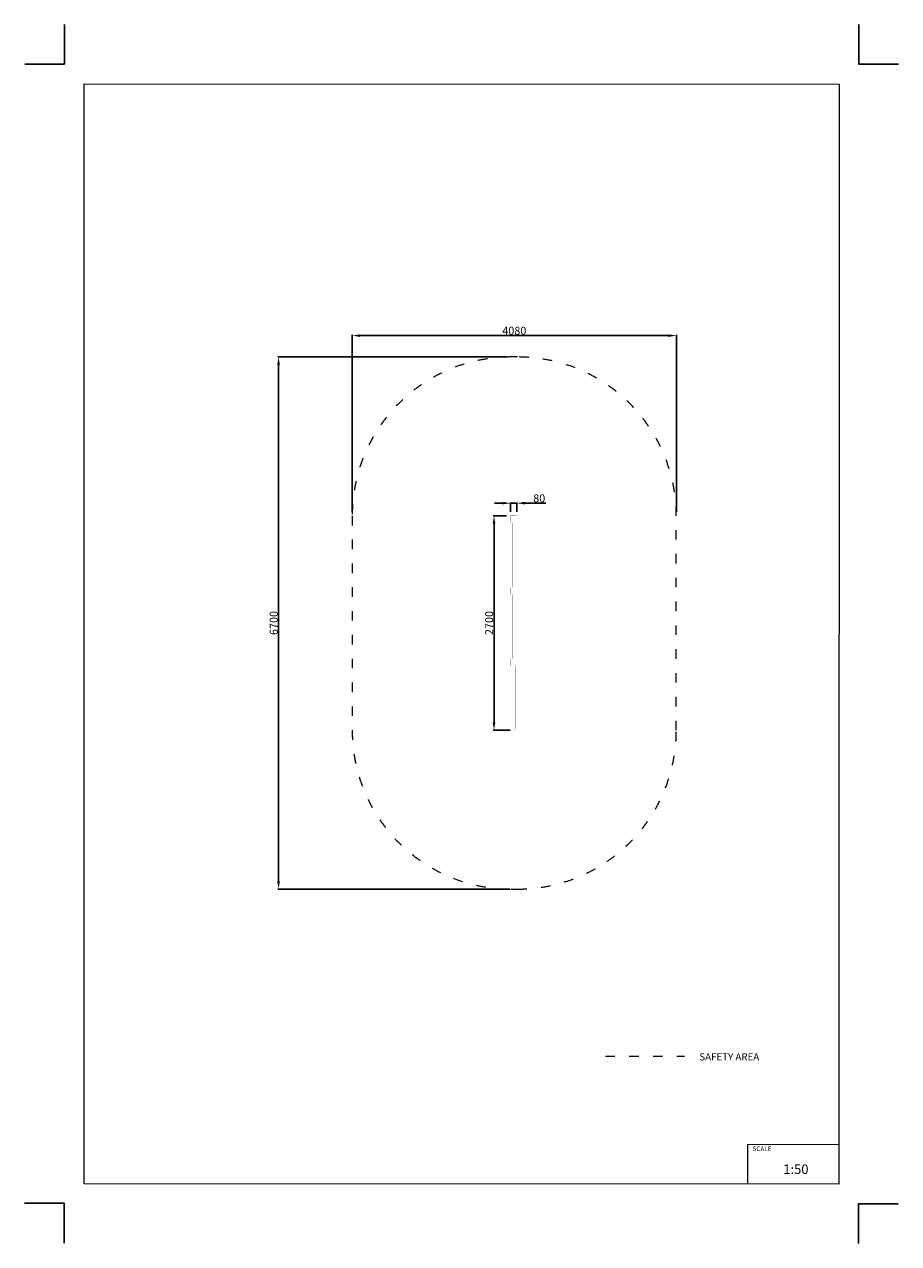
# Model space of a CAD drawing. Units: millimetres. Extents: x -5503 to 5502, y -7675 to 7677.
import ezdxf

# ---------------------------------------------------------------- set-up
doc = ezdxf.new("R2010")
doc.units = ezdxf.units.MM
doc.linetypes.add('ACAD_ISO03W100', pattern=[30, 12, -18])
doc.layers.add('InterSystem - drawing', color=7, linetype='Continuous')
doc.layers.add('ProfileEdges', color=7, linetype='Continuous')
doc.layers.add('InterSystem-description', color=7, linetype='Continuous', lineweight=13)
doc.styles.add('arial', font='arial.ttf')
doc.dimstyles.new('IS_1-50(mm)', dxfattribs={"dimtxt": 100, "dimasz": 100, "dimexe": 10, "dimexo": 50, "dimgap": 10, "dimtad": 1, "dimdec": 0, "dimrnd": 0.5, "dimzin": 0, "dimtxsty": 'arial', "dimcen": 50, "dimclrd": 256, "dimclre": 256, "dimclrt": 256, "dimadec": 1, "dimazin": 0, "dimtfac": 1, "dimtdec": 0, "dimtmove": 0, "dimatfit": 3, "dimfxl": 0, "dimtolj": 1, "dimtzin": 0, "dimlwd": -1, "dimlwe": -1, "dimarcsym": 0})

# ---------------------------------------------------------------- blocks, each defined once
blk = doc.blocks.new('layout_A3')
at = {"layer": 'InterSystem - drawing'}
for points in [[(-250, 750), (-250, 250), (-750, 250)], [(9750, 748), (9750, 248), (10250, 248)], [(-255, -14594), (-254, -14094), (-754, -14094)], [(9745, -14602), (9745, -14102), (10245, -14102)]]:
    blk.add_lwpolyline(points, dxfattribs=at)
at = {"layer": 'InterSystem-description'}
blk.add_lwpolyline([(9496, -13852), (-4, -13850), (0, 0), (9500, -2)], close=True, dxfattribs=at)
at = {"layer": 'InterSystem-description', "linetype": 'Continuous', "flags": 128}
for points in [[(8354, -13851), (8354, -13351)], [(8354, -13351), (9496, -13352)]]:
    blk.add_lwpolyline(points, dxfattribs=at)
at = {"layer": 'InterSystem-description', "linetype": 'Continuous', "insert": (8412, -13378), "char_height": 58.4, "attachment_point": 1, "rotation": 359.9818, "style": 'arial'}
blk.add_mtext('SCALE', dxfattribs=at)
at = {"layer": 'InterSystem-description', "insert": (8798, -13605), "char_height": 120, "attachment_point": 1, "rotation": 359.9818, "style": 'arial'}
blk.add_mtext('1:50', dxfattribs=at)
blk = doc.blocks.new('*D4')
for p, q in [((517, 1648), (417, 1648)), ((617, 1539), (617, 1658)), ((617, 1648), (697, 1648)), ((697, 1539), (697, 1658)), ((797, 1648), (1060, 1648))]:
    blk.add_line(p, q)
for points in [[(517, 1632), (517, 1665), (617, 1648)], [(797, 1665), (797, 1632), (697, 1648)]]:
    blk.add_solid(points)
at = {"layer": 'Defpoints', "color": 0}
for p in [(697, 1648), (617, 1489), (697, 1489)]:
    blk.add_point(p, dxfattribs=at)
at = {"insert": (978, 1709), "char_height": 100, "attachment_point": 5, "style": 'arial'}
blk.add_mtext('\\A1;80', dxfattribs=at)
blk = doc.blocks.new('*D5')
for p, q in [((567, 1489), (399, 1489)), ((409, 1389), (409, -1111)), ((614, -1211), (399, -1211))]:
    blk.add_line(p, q)
for points in [[(426, 1389), (392, 1389), (409, 1489)], [(392, -1111), (426, -1111), (409, -1211)]]:
    blk.add_solid(points)
at = {"layer": 'Defpoints', "color": 0}
for p in [(617, 1489), (409, -1211), (664, -1211)]:
    blk.add_point(p, dxfattribs=at)
at = {"insert": (348, 139), "char_height": 100, "attachment_point": 5, "rotation": 90, "style": 'arial'}
blk.add_mtext('\\A1;2700', dxfattribs=at)
blk = doc.blocks.new('*D6')
for p, q in [((-1376, 1539), (-1376, 3768)), ((-1276, 3758), (2604, 3758)), ((2704, 1539), (2704, 3768))]:
    blk.add_line(p, q)
for points in [[(-1276, 3774), (-1276, 3741), (-1376, 3758)], [(2604, 3741), (2604, 3774), (2704, 3758)]]:
    blk.add_solid(points)
at = {"layer": 'Defpoints', "color": 0}
for p in [(2704, 3758), (-1376, 1489), (2704, 1489)]:
    blk.add_point(p, dxfattribs=at)
at = {"insert": (664, 3819), "char_height": 100, "attachment_point": 5, "style": 'arial'}
blk.add_mtext('\\A1;4080', dxfattribs=at)
blk = doc.blocks.new('*D7')
for p, q in [((574, 3489), (-2313, 3489)), ((-2303, 3389), (-2303, -3111)), ((614, -3211), (-2313, -3211))]:
    blk.add_line(p, q)
for points in [[(-2287, 3389), (-2320, 3389), (-2303, 3489)], [(-2320, -3111), (-2287, -3111), (-2303, -3211)]]:
    blk.add_solid(points)
at = {"layer": 'Defpoints', "color": 0}
for p in [(624, 3489), (-2303, -3211), (664, -3211)]:
    blk.add_point(p, dxfattribs=at)
at = {"insert": (-2364, 139), "char_height": 100, "attachment_point": 5, "rotation": 90, "style": 'arial'}
blk.add_mtext('\\A1;6700', dxfattribs=at)

msp = doc.modelspace()

# ---------------------------------------------------------------- linework, layer by layer
at = {"layer": 'InterSystem-description', "linetype": 'ACAD_ISO03W100', "ltscale": 10}
msp.add_lwpolyline([(703.7, 3488.7), (623.7, 3488.7, 0.4142136), (-1376.3, 1488.7), (-1376.3, -1211.3, 0.4142136), (623.7, -3211.3), (703.7, -3211.3, 0.4142136), (2703.7, -1211.3), (2703.7, 1488.7, 0.4142136)], format="xyb", close=True, dxfattribs=at)
msp.add_lwpolyline([(1811, -5316), (2805.6, -5316)], dxfattribs=at)
at = {"layer": 'ProfileEdges'}
for points in [[(696.7, 1488.7, 1, 1, 0), (616.6, 1488.7, 1, 1, 0)], [(616.6, 1488.7, 1, 1, 0), (616.6, 1401.6, 1, 1, 0)], [(616.6, 1401.6, 1, 1, 0), (641.8, 1401.6, 1, 1, 0)], [(641.9, 1401.6, 1, 1, 0), (641.8, 1401.6, 1, 1, 0)], [(641.8, 588.7, 1, 1, 0), (641.8, 1401.6, 1, 1, 0)], [(642.2, 1401.6, 1, 1, 0), (641.9, 1401.6, 1, 1, 0)], [(642.7, 1401.6, 1, 1, 0), (642.2, 1401.6, 1, 1, 0)], [(643.4, 1401.6, 1, 1, 0), (642.7, 1401.6, 1, 1, 0)], [(644.3, 1401.6, 1, 1, 0), (643.4, 1401.6, 1, 1, 0)], [(645.3, 1401.6, 1, 1, 0), (644.3, 1401.6, 1, 1, 0)], [(646.5, 1401.6, 1, 1, 0), (645.3, 1401.6, 1, 1, 0)], [(647.9, 1401.6, 1, 1, 0), (646.5, 1401.6, 1, 1, 0)], [(649.4, 1401.6, 1, 1, 0), (647.9, 1401.6, 1, 1, 0)], [(651, 1401.6, 1, 1, 0), (649.4, 1401.6, 1, 1, 0)], [(652.7, 1401.6, 1, 1, 0), (651, 1401.6, 1, 1, 0)], [(654.5, 1401.6, 1, 1, 0), (652.7, 1401.6, 1, 1, 0)], [(656.3, 1401.6, 1, 1, 0), (654.5, 1401.6, 1, 1, 0)], [(658.2, 1401.6, 1, 1, 0), (656.3, 1401.6, 1, 1, 0)], [(660.1, 1401.6, 1, 1, 0), (658.2, 1401.6, 1, 1, 0)], [(662.1, 1401.6, 1, 1, 0), (660.1, 1401.6, 1, 1, 0)], [(664, 1401.6, 1, 1, 0), (662.1, 1401.6, 1, 1, 0)], [(665.8, 1401.6, 1, 1, 0), (664, 1401.6, 1, 1, 0)], [(667.6, 1401.6, 1, 1, 0), (665.8, 1401.6, 1, 1, 0)], [(669.3, 1401.6, 1, 1, 0), (667.6, 1401.6, 1, 1, 0)], [(670.9, 1401.6, 1, 1, 0), (669.3, 1401.6, 1, 1, 0)], [(672.4, 1401.6, 1, 1, 0), (670.9, 1401.6, 1, 1, 0)], [(673.8, 1401.6, 1, 1, 0), (672.4, 1401.6, 1, 1, 0)], [(675, 1401.6, 1, 1, 0), (673.8, 1401.6, 1, 1, 0)], [(676, 1401.6, 1, 1, 0), (675, 1401.6, 1, 1, 0)], [(676.9, 1401.6, 1, 1, 0), (676, 1401.6, 1, 1, 0)], [(677.6, 1401.6, 1, 1, 0), (676.9, 1401.6, 1, 1, 0)], [(678.1, 1401.6, 1, 1, 0), (677.6, 1401.6, 1, 1, 0)], [(678.4, 1401.6, 1, 1, 0), (678.1, 1401.6, 1, 1, 0)], [(678.5, 1401.6, 1, 1, 0), (678.4, 1401.6, 1, 1, 0)], [(678.5, 588.7, 1, 1, 0), (678.5, 1401.6, 1, 1, 0)], [(678.5, 1401.6, 1, 1, 0), (696.7, 1401.6, 1, 1, 0)], [(696.7, 1401.6, 1, 1, 0), (696.7, 1488.7, 1, 1, 0)], [(641.8, 588.7, 1, 1, 0), (616.6, 588.7, 1, 1, 0)], [(616.6, 588.7, 1, 1, 0), (616.6, 501.6, 1, 1, 0)], [(616.6, 501.6, 1, 1, 0), (641.8, 501.6, 1, 1, 0)], [(641.8, 588.7, 1, 1, 0), (641.9, 588.7, 1, 1, 0)], [(641.8, -311.3, 1, 1, 0), (641.8, 501.6, 1, 1, 0)], [(641.8, 501.6, 1, 1, 0), (641.9, 501.6, 1, 1, 0)], [(641.9, 588.7, 1, 1, 0), (642.2, 588.7, 1, 1, 0)], [(641.9, 501.6, 1, 1, 0), (642.2, 501.6, 1, 1, 0)], [(642.2, 588.7, 1, 1, 0), (642.7, 588.7, 1, 1, 0)], [(642.7, 501.6, 1, 1, 0), (642.2, 501.6, 1, 1, 0)], [(642.7, 588.7, 1, 1, 0), (643.4, 588.7, 1, 1, 0)], [(642.7, 501.6, 1, 1, 0), (643.4, 501.6, 1, 1, 0)], [(643.4, 588.7, 1, 1, 0), (644.3, 588.7, 1, 1, 0)], [(643.4, 501.6, 1, 1, 0), (644.3, 501.6, 1, 1, 0)], [(644.3, 588.7, 1, 1, 0), (645.3, 588.7, 1, 1, 0)], [(644.3, 501.6, 1, 1, 0), (645.3, 501.6, 1, 1, 0)], [(645.3, 588.7, 1, 1, 0), (646.5, 588.7, 1, 1, 0)], [(645.3, 501.6, 1, 1, 0), (646.5, 501.6, 1, 1, 0)], [(646.5, 588.7, 1, 1, 0), (647.9, 588.7, 1, 1, 0)], [(646.5, 501.6, 1, 1, 0), (647.9, 501.6, 1, 1, 0)], [(647.9, 588.7, 1, 1, 0), (649.4, 588.7, 1, 1, 0)], [(647.9, 501.6, 1, 1, 0), (649.4, 501.6, 1, 1, 0)], [(649.4, 588.7, 1, 1, 0), (651, 588.7, 1, 1, 0)], [(649.4, 501.6, 1, 1, 0), (651, 501.6, 1, 1, 0)], [(651, 588.7, 1, 1, 0), (652.7, 588.7, 1, 1, 0)], [(651, 501.6, 1, 1, 0), (652.7, 501.6, 1, 1, 0)], [(652.7, 588.7, 1, 1, 0), (654.5, 588.7, 1, 1, 0)], [(652.7, 501.6, 1, 1, 0), (654.5, 501.6, 1, 1, 0)], [(654.5, 588.7, 1, 1, 0), (656.3, 588.7, 1, 1, 0)], [(654.5, 501.6, 1, 1, 0), (656.3, 501.6, 1, 1, 0)], [(656.3, 588.7, 1, 1, 0), (658.2, 588.7, 1, 1, 0)], [(656.3, 501.6, 1, 1, 0), (658.2, 501.6, 1, 1, 0)], [(658.2, 588.7, 1, 1, 0), (660.1, 588.7, 1, 1, 0)], [(658.2, 501.6, 1, 1, 0), (660.1, 501.6, 1, 1, 0)], [(660.1, 588.7, 1, 1, 0), (662.1, 588.7, 1, 1, 0)], [(660.1, 501.6, 1, 1, 0), (662.1, 501.6, 1, 1, 0)], [(662.1, 588.7, 1, 1, 0), (664, 588.7, 1, 1, 0)], [(662.1, 501.6, 1, 1, 0), (664, 501.6, 1, 1, 0)], [(664, 588.7, 1, 1, 0), (665.8, 588.7, 1, 1, 0)], [(664, 501.6, 1, 1, 0), (665.8, 501.6, 1, 1, 0)], [(665.8, 588.7, 1, 1, 0), (667.6, 588.7, 1, 1, 0)], [(665.8, 501.6, 1, 1, 0), (667.6, 501.6, 1, 1, 0)], [(667.6, 588.7, 1, 1, 0), (669.3, 588.7, 1, 1, 0)], [(667.6, 501.6, 1, 1, 0), (669.3, 501.6, 1, 1, 0)], [(669.3, 588.7, 1, 1, 0), (670.9, 588.7, 1, 1, 0)], [(669.3, 501.6, 1, 1, 0), (670.9, 501.6, 1, 1, 0)], [(670.9, 588.7, 1, 1, 0), (672.4, 588.7, 1, 1, 0)], [(670.9, 501.6, 1, 1, 0), (672.4, 501.6, 1, 1, 0)], [(672.4, 588.7, 1, 1, 0), (673.8, 588.7, 1, 1, 0)], [(672.4, 501.6, 1, 1, 0), (673.8, 501.6, 1, 1, 0)], [(673.8, 588.7, 1, 1, 0), (675, 588.7, 1, 1, 0)], [(673.8, 501.6, 1, 1, 0), (675, 501.6, 1, 1, 0)], [(675, 588.7, 1, 1, 0), (676, 588.7, 1, 1, 0)], [(675, 501.6, 1, 1, 0), (676, 501.6, 1, 1, 0)], [(676, 588.7, 1, 1, 0), (676.9, 588.7, 1, 1, 0)], [(676, 501.6, 1, 1, 0), (676.9, 501.6, 1, 1, 0)], [(676.9, 588.7, 1, 1, 0), (677.6, 588.7, 1, 1, 0)], [(676.9, 501.6, 1, 1, 0), (677.6, 501.6, 1, 1, 0)], [(677.6, 588.7, 1, 1, 0), (678.1, 588.7, 1, 1, 0)], [(678.1, 501.6, 1, 1, 0), (677.6, 501.6, 1, 1, 0)], [(678.1, 588.7, 1, 1, 0), (678.4, 588.7, 1, 1, 0)], [(678.1, 501.6, 1, 1, 0), (678.4, 501.6, 1, 1, 0)], [(678.4, 588.7, 1, 1, 0), (678.5, 588.7, 1, 1, 0)], [(678.4, 501.6, 1, 1, 0), (678.5, 501.6, 1, 1, 0)], [(696.7, 588.7, 1, 1, 0), (678.5, 588.7, 1, 1, 0)], [(678.5, -311.3, 1, 1, 0), (678.5, 501.6, 1, 1, 0)], [(678.5, 501.6, 1, 1, 0), (696.7, 501.6, 1, 1, 0)], [(696.7, 501.6, 1, 1, 0), (696.7, 588.7, 1, 1, 0)], [(641.8, -311.3, 1, 1, 0), (616.6, -311.3, 1, 1, 0)], [(616.6, -311.3, 1, 1, 0), (616.6, -398.4, 1, 1, 0)], [(616.6, -398.4, 1, 1, 0), (643.7, -398.4, 1, 1, 0)], [(641.8, -311.3, 1, 1, 0), (641.9, -311.3, 1, 1, 0)], [(641.9, -311.3, 1, 1, 0), (642.2, -311.3, 1, 1, 0)], [(642.7, -311.3, 1, 1, 0), (642.2, -311.3, 1, 1, 0)], [(643.4, -311.3, 1, 1, 0), (642.7, -311.3, 1, 1, 0)], [(644.3, -311.3, 1, 1, 0), (643.4, -311.3, 1, 1, 0)], [(643.7, -398.4, 1, 1, 0), (676.7, -398.4, 1, 1, 0)], [(643.7, -398.4, 1, 1, 0), (643.7, -1191.3, 1, 1, 0)], [(645.3, -311.3, 1, 1, 0), (644.3, -311.3, 1, 1, 0)], [(646.5, -311.3, 1, 1, 0), (645.3, -311.3, 1, 1, 0)], [(647.9, -311.3, 1, 1, 0), (646.5, -311.3, 1, 1, 0)], [(649.4, -311.3, 1, 1, 0), (647.9, -311.3, 1, 1, 0)], [(651, -311.3, 1, 1, 0), (649.4, -311.3, 1, 1, 0)], [(652.7, -311.3, 1, 1, 0), (651, -311.3, 1, 1, 0)], [(654.5, -311.3, 1, 1, 0), (652.7, -311.3, 1, 1, 0)], [(656.3, -311.3, 1, 1, 0), (654.5, -311.3, 1, 1, 0)], [(658.2, -311.3, 1, 1, 0), (656.3, -311.3, 1, 1, 0)], [(660.1, -311.3, 1, 1, 0), (658.2, -311.3, 1, 1, 0)], [(662.1, -311.3, 1, 1, 0), (660.1, -311.3, 1, 1, 0)], [(664, -311.3, 1, 1, 0), (662.1, -311.3, 1, 1, 0)], [(665.8, -311.3, 1, 1, 0), (664, -311.3, 1, 1, 0)], [(667.6, -311.3, 1, 1, 0), (665.8, -311.3, 1, 1, 0)], [(669.3, -311.3, 1, 1, 0), (667.6, -311.3, 1, 1, 0)], [(670.9, -311.3, 1, 1, 0), (669.3, -311.3, 1, 1, 0)], [(672.4, -311.3, 1, 1, 0), (670.9, -311.3, 1, 1, 0)], [(673.8, -311.3, 1, 1, 0), (672.4, -311.3, 1, 1, 0)], [(675, -311.3, 1, 1, 0), (673.8, -311.3, 1, 1, 0)], [(676, -311.3, 1, 1, 0), (675, -311.3, 1, 1, 0)], [(676.9, -311.3, 1, 1, 0), (676, -311.3, 1, 1, 0)], [(676.7, -398.4, 1, 1, 0), (696.7, -398.4, 1, 1, 0)], [(677.6, -311.3, 1, 1, 0), (676.9, -311.3, 1, 1, 0)], [(678.1, -311.3, 1, 1, 0), (677.6, -311.3, 1, 1, 0)], [(678.1, -311.3, 1, 1, 0), (678.4, -311.3, 1, 1, 0)], [(678.4, -311.3, 1, 1, 0), (678.5, -311.3, 1, 1, 0)], [(696.7, -311.3, 1, 1, 0), (678.5, -311.3, 1, 1, 0)], [(683.7, -398.4, 1, 1, 0), (683.7, -1191.3, 1, 1, 0)], [(696.7, -398.4, 1, 1, 0), (696.7, -311.3, 1, 1, 0)], [(643.7, -1191.3, 1, 1, 0), (643.8, -1192.1, 1, 1, 0)], [(643.8, -1192.1, 1, 1, 0), (643.8, -1192.6, 1, 1, 0)], [(643.8, -1192.1, 1, 1, 0), (643.9, -1192.6, 1, 1, 0)], [(643.9, -1192.6, 1, 1, 0), (643.8, -1192.6, 1, 1, 0)], [(643.9, -1192.6, 1, 1, 0), (644.4, -1196.5, 1, 1, 0)], [(644.4, -1196.5, 1, 1, 0), (646.4, -1201.3, 1, 1, 0)], [(646.4, -1201.3, 1, 1, 0), (649.6, -1205.4, 1, 1, 0)], [(649.6, -1205.4, 1, 1, 0), (653.7, -1208.6, 1, 1, 0)], [(653.7, -1208.6, 1, 1, 0), (658.5, -1210.6, 1, 1, 0)], [(658.5, -1210.6, 1, 1, 0), (663.7, -1211.3, 1, 1, 0)], [(663.7, -1211.3, 1, 1, 0), (668.9, -1210.6, 1, 1, 0)], [(668.9, -1210.6, 1, 1, 0), (673.7, -1208.6, 1, 1, 0)], [(673.7, -1208.6, 1, 1, 0), (677.9, -1205.4, 1, 1, 0)], [(677.9, -1205.4, 1, 1, 0), (681, -1201.3, 1, 1, 0)], [(681, -1201.3, 1, 1, 0), (683, -1196.5, 1, 1, 0)], [(683, -1196.5, 1, 1, 0), (683.5, -1192.6, 1, 1, 0)], [(683.5, -1192.6, 1, 1, 0), (683.6, -1192.1, 1, 1, 0)], [(683.5, -1192.6, 1, 1, 0), (683.6, -1192.6, 1, 1, 0)], [(683.6, -1192.1, 1, 1, 0), (683.7, -1191.3, 1, 1, 0)], [(683.6, -1192.1, 1, 1, 0), (683.6, -1192.6, 1, 1, 0)]]:
    msp.add_lwpolyline(points, format="xyseb", dxfattribs=at)

# ---------------------------------------------------------------- block references
at = {"layer": 'InterSystem - drawing'}
msp.add_blockref('layout_A3', (-4748.2, 6926.5), dxfattribs=at)

# ---------------------------------------------------------------- texts
at = {"layer": 'InterSystem-description', "linetype": 'Continuous', "insert": (2993.8, -5279), "char_height": 90, "attachment_point": 1, "style": 'arial'}
msp.add_mtext('SAFETY AREA', dxfattribs=at)

# ---------------------------------------------------------------- dimensions: what is measured, and where the dimension line sits
for base, p1, p2, picture, middle in [((2703.7, 3757.7), (-1376.3, 1488.7), (2703.7, 1488.7), '*D6', (663.7, 3818.7)), ((696.7, 1648.4), (616.6, 1488.7), (696.7, 1488.7), '*D4', (978.2, 1709.4))]:
    dim = msp.add_linear_dim(base=base, p1=p1, p2=p2, dimstyle='IS_1-50(mm)')
    dim.commit()
    dim.dimension.update_dxf_attribs({"geometry": picture, "text_midpoint": middle})
for base, p1, p2, picture, middle in [((-2303.4, -3211.3), (623.7, 3488.7), (663.7, -3211.3), '*D7', (-2364.4, 138.7)), ((409.1, -1211.3), (616.6, 1488.7), (663.7, -1211.3), '*D5', (348.1, 138.7))]:
    dim = msp.add_linear_dim(base=base, p1=p1, p2=p2, angle=90, dimstyle='IS_1-50(mm)')
    dim.commit()
    dim.dimension.update_dxf_attribs({"geometry": picture, "text_midpoint": middle})

doc.saveas('drawing.dxf')
